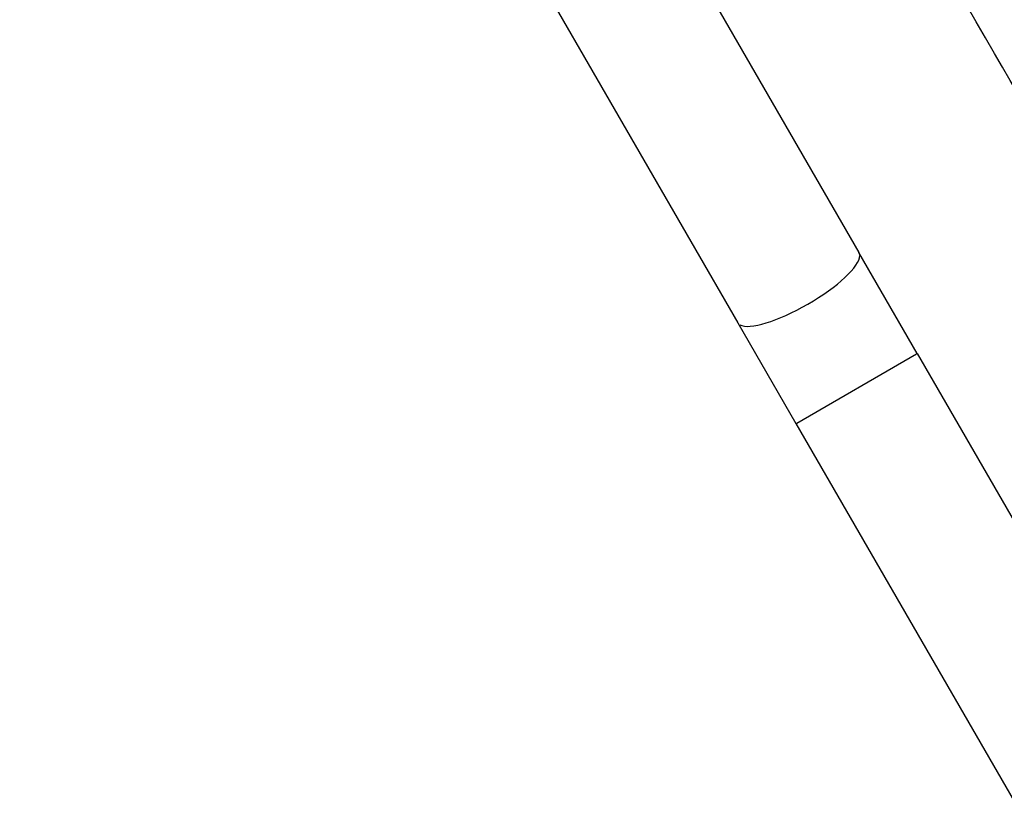
# Model space of a CAD drawing. Units: millimetres. Extents: x 1649 to 13248, y 5674 to 19562.
# Drawn here: x 9685 to 9984, y 9667 to 9908 of the extents above; entities that cross this region are included whole.
import ezdxf

# ---------------------------------------------------------------- set-up
doc = ezdxf.new("R2010")
doc.units = ezdxf.units.MM
doc.header["$LTSCALE"] = 75
doc.layers.add('SW_Toestellen', color=2, linetype='Continuous')

msp = doc.modelspace()

# ---------------------------------------------------------------- linework, layer by layer
at = {"layer": 'SW_Toestellen'}
for p, q in [((9817.68, 10048.98), (9939.63, 9837.77)), ((9779.63, 10030.08), (9902.91, 9816.57)), ((9957.25, 9807.24), (9939.63, 9837.77)), ((9902.91, 9816.57), (9920.53, 9786.04)), ((9920.76, 9786.17), (9957.02, 9807.11)), ((9957.25, 9807.24), (10098.27, 9562.99)), ((9920.53, 9786.04), (10061.55, 9541.79))]:
    msp.add_line(p, q, dxfattribs=at)
msp.add_ellipse((9921.27, 9827.17), major_axis=(18.36, 10.6), ratio=0.271138, start_param=3.298672, end_param=6.126106, dxfattribs=at)
for points, knots in [([(9697.13, 10683.01), (9787.95, 10524.91), (9878.68, 10366.72), (10068.67, 10034.27), (10167.93, 9859.99), (10279.69, 9663.44), (10292.33, 9641.22), (10304.95, 9619)], [159.866811, 159.866811, 159.866811, 159.866811, 214.573295, 214.573295, 274.740464, 274.740464, 282.408572, 282.408572, 282.408572, 282.408572]), ([(9690.48, 10678.42), (9747.76, 10579.58), (9805, 10480.72), (10022.05, 10103.66), (10181.7, 9825.36), (10340.94, 9546.82)], [0.6258875, 0.6258875, 0.6258875, 0.6258875, 0.7238133, 0.7238133, 0.9988114, 0.9988114, 0.9988114, 0.9988114]), ([(10182.54, 9547.56), (10165.87, 9576.83), (10149.14, 9606.08), (10082.09, 9723.02), (10031.42, 9810.56), (9921.61, 9999.95), (9862.49, 10101.83), (9733.4, 10325.9), (9664.37, 10448.57), (9586.65, 10580.96), (9580.2, 10591.9), (9573.73, 10602.83)], [7.979275, 7.979275, 7.979275, 7.979275, 18.094808, 18.094808, 48.442753, 48.442753, 83.779565, 83.779565, 126.026559, 126.026559, 129.837181, 129.837181, 129.837181, 129.837181])]:
    msp.add_open_spline(points, degree=3, knots=knots, dxfattribs=at)

doc.saveas('drawing.dxf')
